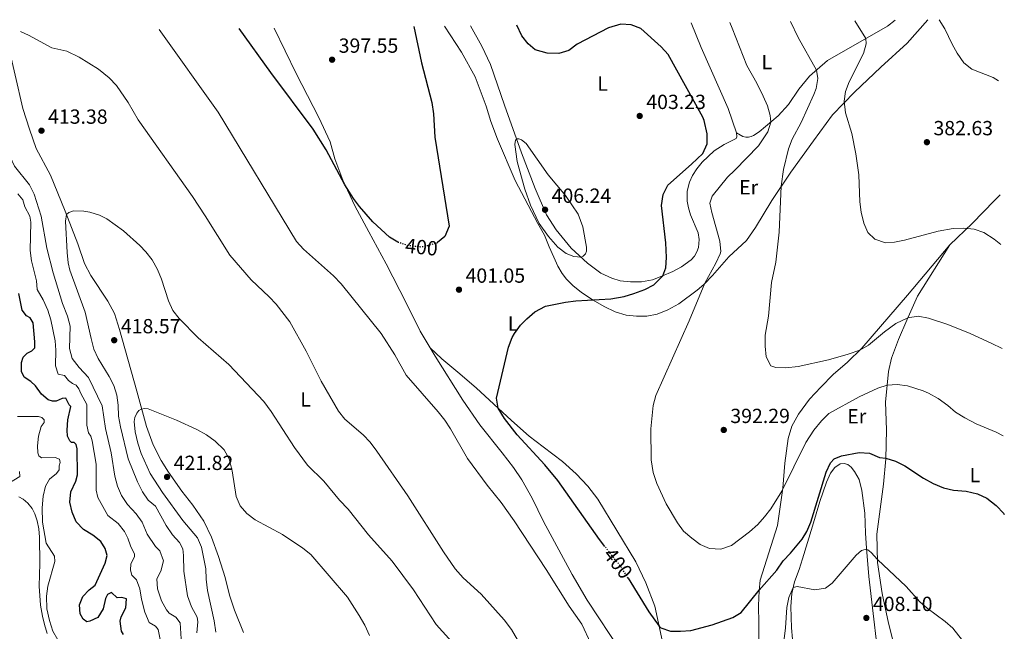
# Model space of a CAD drawing. Units: metres. Extents: x 587330 to 590794, y 4701221 to 4703577.
# Drawn here: x 590276 to 590758, y 4703277 to 4703577 of the extents above; entities that cross this region are included whole.
import ezdxf
from ezdxf.enums import TextEntityAlignment as Align

# ---------------------------------------------------------------- set-up
doc = ezdxf.new("R2010")
doc.units = ezdxf.units.M
doc.header["$MEASUREMENT"] = 0
doc.linetypes.add('DGN Style 5', pattern=[1.217945, 0.521977, -0.695969])
for name, color, linetype, lineweight in [('Cota de curva de nivel directora', 7, 'Continuous', 0), ('Cota de punto acotado terreno', 7, 'Continuous', 0), ('Curva de nivel directora', 30, 'Continuous', 30), ('Curva de nivel directora no vista', 30, 'DGN Style 5', 30), ('Curva de nivel intermedia', 30, 'Continuous', 0), ('Etiqueta de uso rústico', 92, 'Continuous', 0), ('Línea de cambio de uso (parcela vista)', 92, 'Continuous', 0), ('Punto acotado terreno (símbolo)', 7, 'Continuous', 0)]:
    doc.layers.add(name, color=color, linetype=linetype, lineweight=lineweight)
doc.styles.add('Style-Arial', font='arial.ttf')

# ---------------------------------------------------------------- blocks, each defined once
blk = doc.blocks.new('5PATER')
at = {"layer": 'Punto acotado terreno (símbolo)', "linetype": 'Continuous', "lineweight": 0}
h = blk.add_hatch(color=51, dxfattribs=at)
edge = h.paths.add_edge_path()
edge.add_ellipse((0, 0), major_axis=(-0.11, -0.111), ratio=0.999422, start_angle=0, end_angle=360)

msp = doc.modelspace()

# ---------------------------------------------------------------- linework, layer by layer
at = {"layer": 'Curva de nivel directora', "color": 30, "linetype": 'Continuous', "lineweight": 30, "elevation": 400, "flags": 128}
for points in [[(590461.38, 4703467.78), (590457.24, 4703470.21), (590449.12, 4703477.64), (590442.58, 4703485.15), (590439.66, 4703489.14), (590435.43, 4703495.8), (590426.31, 4703512.87), (590419.93, 4703523.05), (590399.22, 4703550.74), (590383.7, 4703572.21)], [(590469.1, 4703573.3), (590472.94, 4703555.44), (590478.01, 4703536.09), (590478.69, 4703530.52), (590479.35, 4703519.19), (590486.39, 4703475.53), (590484.21, 4703470.46), (590480.65, 4703467.59)], [(590562.55, 4703318.92), (590559.92, 4703322.26), (590539.59, 4703351.25), (590533.15, 4703358.8), (590519.71, 4703373.51), (590513.55, 4703381.5), (590510.41, 4703386.5), (590509.64, 4703391.46), (590515.48, 4703416.46), (590517.26, 4703421.11), (590518.35, 4703423.1), (590521.28, 4703427.13), (590524.42, 4703430.33), (590528.28, 4703433.65), (590533.52, 4703436.38), (590543.38, 4703438.47), (590548.34, 4703439.03), (590565.48, 4703439.99), (590571.98, 4703441.18), (590576.76, 4703442.59), (590582.06, 4703444.6), (590586.47, 4703446.96), (590590.86, 4703451.3), (590592.34, 4703455.25), (590592.75, 4703460.23), (590592.32, 4703467.45), (590590.34, 4703485.69), (590591.11, 4703491.1), (590593.33, 4703495.59), (590604.98, 4703505.85), (590610.43, 4703511.16), (590612.66, 4703515.82), (590612.65, 4703520.83), (590611.13, 4703527.21), (590610.42, 4703528.84), (590593.5, 4703559.63), (590590.16, 4703563.36), (590580.12, 4703572.31), (590575.45, 4703574.12), (590570.4, 4703574.34), (590564.35, 4703572.65), (590549.07, 4703564.61), (590544.89, 4703561.46), (590540.1, 4703559.97), (590534.28, 4703560.18), (590528.45, 4703561.79), (590525.12, 4703564.83), (590522.01, 4703568.75), (590519.57, 4703573.95)], [(590282.31, 4703414.6), (590283.68, 4703416.03), (590283.8, 4703418.99), (590282.95, 4703428.22), (590281.43, 4703430.68), (590279.72, 4703431.76), (590277.54, 4703434.48), (590275.86, 4703442.64)], [(590327.16, 4703275.9), (590326.09, 4703277.44), (590325.49, 4703282.43), (590325.91, 4703284.53), (590328.26, 4703288.88), (590328.58, 4703293.35), (590326.34, 4703294), (590324.01, 4703293.72), (590321.28, 4703296.46), (590319.31, 4703295.41), (590318.29, 4703293.37), (590317.23, 4703288.42), (590314.53, 4703284.17), (590310.61, 4703282.37), (590309.14, 4703282.08), (590307.33, 4703283.37), (590305.98, 4703285.88), (590305.63, 4703290.3), (590307.15, 4703294.43), (590310.29, 4703297.63), (590313.22, 4703300), (590318.15, 4703310.81), (590319.06, 4703314.45), (590318.19, 4703317.93), (590315.96, 4703321.33), (590312.04, 4703324.49), (590307.49, 4703327.27), (590304.03, 4703330.88), (590302, 4703335.71), (590300.8, 4703340.57), (590301.43, 4703345.68), (590303.84, 4703350.86), (590304.63, 4703353.98), (590304.44, 4703366.63), (590303.98, 4703368.8), (590303.05, 4703369.71), (590301.68, 4703369.78), (590300.83, 4703370.52), (590299.8, 4703372.83), (590299.58, 4703375.8), (590299.96, 4703380.79), (590301.33, 4703387.43), (590300.56, 4703388.26), (590298.89, 4703391.44), (590297.08, 4703391.33), (590294.25, 4703390.02), (590292.39, 4703389.93), (590290.25, 4703390.56), (590287, 4703393.4), (590284.05, 4703397.43), (590281.87, 4703399.61), (590278.56, 4703401.69), (590277.23, 4703404.57), (590277.17, 4703408.95), (590277.99, 4703411.58), (590279.97, 4703413.39), (590282.31, 4703414.6)], [(590573.91, 4703303.44), (590584.14, 4703286.87), (590589.07, 4703279.94), (590589.93, 4703279.15), (590594.71, 4703277.55), (590599.56, 4703277.5), (590604.55, 4703277.81), (590615.07, 4703280.52), (590625.15, 4703284.15), (590629.25, 4703286.65), (590637.99, 4703297.49), (590646.72, 4703307.38), (590649.81, 4703311.88), (590653.33, 4703315.56), (590659.06, 4703322.43), (590661.31, 4703326.27), (590663.29, 4703330.87), (590670.76, 4703355.25), (590672.89, 4703359.75), (590674.66, 4703361.71), (590678.31, 4703363.32), (590687.01, 4703364.84), (590692, 4703364.48), (590696.84, 4703362.48), (590700.01, 4703362.05), (590704.8, 4703360.55), (590709.33, 4703358.41), (590718.4, 4703352.34), (590723.16, 4703349.77), (590728.19, 4703347.62), (590733.06, 4703346.47), (590739.34, 4703346.03), (590744.84, 4703344.7), (590749.38, 4703342.61), (590753.99, 4703338.94), (590757.63, 4703334.95), (590757.94, 4703334.54)]]:
    msp.add_lwpolyline(points, dxfattribs=at)
at = {"layer": 'Curva de nivel directora no vista', "color": 30, "linetype": 'DGN Style 5', "lineweight": 30, "elevation": 400, "flags": 128}
for points in [[(590480.65, 4703467.59), (590480.32, 4703467.32), (590474.49, 4703465.57), (590472.5, 4703465.39), (590466.32, 4703466.04), (590461.57, 4703467.66), (590461.38, 4703467.78)], [(590573.91, 4703303.44), (590571, 4703308.16), (590562.55, 4703318.92)]]:
    msp.add_lwpolyline(points, dxfattribs=at)
at = {"layer": 'Curva de nivel intermedia', "color": 30, "linetype": 'Continuous', "lineweight": 0, "flags": 128}
for points, elevation in [([(590623.61, 4703575.28), (590624.9, 4703572.47), (590631.96, 4703554.11), (590636.89, 4703545.47), (590640.04, 4703539.23), (590642.06, 4703534.48), (590643.39, 4703529.72), (590643.71, 4703526.47), (590642.32, 4703521.8), (590637.79, 4703514.83), (590626.18, 4703502.96), (590622.49, 4703499.58), (590615.05, 4703490.27), (590613.98, 4703486.82), (590614.92, 4703482.23), (590618.8, 4703468.21), (590619.25, 4703463.17), (590618.94, 4703461.99), (590616.82, 4703457.45), (590611.51, 4703447.65), (590603.78, 4703429.21), (590587.48, 4703392.74), (590586.19, 4703387.91), (590585.04, 4703376.51), (590585.29, 4703361.36), (590586.23, 4703355.16), (590588, 4703349.77), (590592.47, 4703339.69), (590598.08, 4703330.44), (590601.09, 4703326.45), (590605.09, 4703323.03), (590609.1, 4703319.9), (590613.71, 4703317.97), (590619.28, 4703317.66), (590624.56, 4703319.39), (590633.24, 4703326.02), (590637.31, 4703329.67), (590640.72, 4703333.38), (590643.82, 4703337.36), (590649.07, 4703345.95), (590660.9, 4703369.81), (590664.78, 4703375.82), (590668.45, 4703380.41), (590672.11, 4703383.97), (590687.02, 4703392.12), (590696.14, 4703396.35), (590700.63, 4703397.76), (590705.58, 4703398.21), (590710.63, 4703397.44), (590718.3, 4703395.04), (590720.84, 4703393.9), (590725.56, 4703391.21), (590730.25, 4703387.84), (590734.05, 4703384.58), (590738.65, 4703381.76), (590744.19, 4703378.86), (590754.03, 4703374.83), (590757.43, 4703373.06)], 395), ([(590653.33, 4703575.66), (590657.14, 4703567.86), (590666.12, 4703551.95), (590666.73, 4703547.77), (590665.84, 4703542.88), (590664.85, 4703539.95), (590658.64, 4703526.27), (590654.17, 4703518.11), (590652.35, 4703513.45), (590649.87, 4703503.37), (590648.86, 4703495.08), (590647.85, 4703472.61), (590646.15, 4703457.9), (590644.1, 4703448.1), (590642.58, 4703431.63), (590641.02, 4703422.27), (590640.98, 4703416.82), (590641.46, 4703411.7), (590643.79, 4703407.29), (590646.14, 4703406.41), (590651.14, 4703406.3), (590657.07, 4703406.91), (590671.98, 4703410.13), (590681.59, 4703412.9), (590687.22, 4703414.96), (590691.58, 4703417.37), (590699.29, 4703423.82), (590704.83, 4703427.9), (590710.79, 4703430.69), (590715.73, 4703431.54), (590720.84, 4703430.58), (590730.28, 4703427.54), (590741.17, 4703423.12), (590751.49, 4703418.31), (590756.88, 4703415.67)], 390), ([(590684.87, 4703576.06), (590690.27, 4703567.4), (590690.33, 4703564.82), (590688.99, 4703560.1), (590682.02, 4703546.19), (590680.26, 4703541.5), (590679.55, 4703536.73), (590680.29, 4703530.98), (590683.32, 4703520.85), (590685.35, 4703511.05), (590686.71, 4703500.71), (590687.28, 4703487.51), (590687.91, 4703482.44), (590689.17, 4703477.03), (590691.17, 4703472.46), (590694.63, 4703469.26), (590699.85, 4703467.46), (590704.25, 4703467.71), (590709.16, 4703468.68), (590725.65, 4703473.21), (590732.99, 4703474.46), (590738.22, 4703474.63), (590743.21, 4703474.12), (590747.95, 4703472.53), (590752.92, 4703469.23), (590756.22, 4703466.6)], 385), ([(590726.09, 4703576.59), (590728.82, 4703572.14), (590732.44, 4703564.54), (590734.88, 4703560.18), (590738.14, 4703555.41), (590742.09, 4703552.35), (590752.47, 4703548.34), (590755.18, 4703546.74)], 380), ([(590281.22, 4703495.74), (590273.79, 4703504.93), (590271.61, 4703509.43), (590270.15, 4703514.32), (590269.17, 4703519.22), (590268, 4703530.65), (590267.26, 4703543.65), (590264.73, 4703569.99), (590264.95, 4703570.69)], 410), ([(590323.64, 4703544.46), (590320.06, 4703548.18), (590314.96, 4703552.37), (590305.36, 4703558.23), (590299.34, 4703561.18), (590292.05, 4703562.84), (590280.62, 4703569.03), (590276.77, 4703570.84)], 410), ([(590344.6, 4703571.71), (590373.35, 4703531.28), (590411.81, 4703468.08), (590415.09, 4703464.31), (590429.85, 4703451.34), (590433.51, 4703447.34), (590453.08, 4703423.13), (590459.84, 4703412.64), (590465.44, 4703402.71), (590481.1, 4703384.79), (590484.25, 4703380.66), (590487.02, 4703376.49), (590495.33, 4703361.96), (590504.93, 4703348.93), (590511.77, 4703340.47), (590518.13, 4703331.49), (590533.83, 4703307.58), (590545.1, 4703289.68), (590551.33, 4703280.85), (590555.75, 4703271.36)], 405), ([(590519.88, 4703273.26), (590516.87, 4703278.28), (590513.25, 4703283.08), (590501.99, 4703295.55), (590493.27, 4703303.55), (590489.4, 4703307.92), (590483.69, 4703316.2), (590466.25, 4703343.69), (590451.07, 4703365.53), (590447.72, 4703369.92), (590444.3, 4703373.58), (590435.4, 4703381.22), (590432.23, 4703385.09), (590423.77, 4703399.78), (590416.51, 4703414.36), (590408.43, 4703428.76), (590401.77, 4703437.43), (590398.37, 4703441.09), (590389.6, 4703449.4), (590379.11, 4703461.47), (590367.11, 4703480.71), (590360.87, 4703490.11), (590334.29, 4703527.65), (590329.41, 4703536.1), (590323.64, 4703544.46)], 410), ([(590550.92, 4703460.35), (590547.44, 4703460.81), (590543.57, 4703462.25), (590539.59, 4703465.37), (590534.97, 4703470.53), (590530.51, 4703476.91), (590526.22, 4703485.94), (590523.44, 4703493.69), (590520.58, 4703503.59), (590519.68, 4703507.24), (590518.54, 4703515.61), (590518.83, 4703517.63), (590519.59, 4703518.32), (590520.55, 4703518.37), (590521.84, 4703517.78), (590524.02, 4703516.09), (590534.77, 4703500.63), (590543.38, 4703490.55), (590549.47, 4703481.53), (590551.83, 4703475.31), (590553.57, 4703465.34), (590553.51, 4703463.32), (590553.05, 4703462.01), (590552.01, 4703460.93), (590550.92, 4703460.35)], 405), ([(590355.46, 4703271.04), (590354.77, 4703281.5), (590352.69, 4703284.25), (590349.49, 4703286.21), (590348.16, 4703287.92), (590345.73, 4703292.3), (590343.69, 4703298.11), (590343.43, 4703303.08), (590345.32, 4703306.75), (590346.7, 4703311.89), (590344.96, 4703316.69), (590342.79, 4703318.88), (590338.62, 4703324.96), (590336.25, 4703330.83), (590333.28, 4703334.85), (590329.11, 4703339.46), (590326.11, 4703343.8), (590324.12, 4703348.41), (590322.83, 4703353.24), (590321.09, 4703364.66), (590318.26, 4703376.68), (590316.65, 4703387.71), (590309.95, 4703401.59), (590305.38, 4703406.39), (590301.97, 4703410.91), (590300.74, 4703415.75), (590300.96, 4703426.74), (590299.73, 4703431.59), (590297.31, 4703437.71), (590292.7, 4703452.75), (590289.69, 4703464.79), (590286.9, 4703480.54), (590283.41, 4703491.24), (590281.22, 4703495.74)], 410), ([(590275.4, 4703491.38), (590277.82, 4703488.45), (590278.9, 4703485), (590281.33, 4703480.46), (590281.78, 4703477.57), (590281.42, 4703463.64), (590282.1, 4703458.68), (590284.56, 4703448.89), (590284.96, 4703444.62), (590287.83, 4703439.6), (590290.03, 4703434.57), (590291.62, 4703429.83), (590293.63, 4703419.48), (590293.98, 4703415), (590293.88, 4703407.23), (590295.16, 4703403.13), (590298.31, 4703402.6), (590300.28, 4703400.03), (590302.12, 4703398.67), (590304, 4703397.88), (590305.34, 4703396.04), (590306.17, 4703393.72), (590309.13, 4703388.27), (590309.21, 4703378.24), (590309.99, 4703374.42), (590311.17, 4703372.86), (590311.86, 4703370.65), (590313.68, 4703359.1), (590313.67, 4703346.43), (590314.52, 4703342.79), (590319.42, 4703334.13), (590324.54, 4703330.14), (590327.62, 4703326.19), (590329.27, 4703322.94), (590330.57, 4703319.15), (590332.54, 4703315.2), (590332.57, 4703313.88), (590330.78, 4703310.42), (590330.5, 4703307.33), (590331.2, 4703304.94), (590333.43, 4703302.55), (590335.1, 4703298.23), (590335.93, 4703293.09), (590337.6, 4703286.83), (590339.75, 4703281.74), (590342.74, 4703279.91), (590344.12, 4703278.36), (590345.06, 4703273.4)], 405), ([(590362.96, 4703276.6), (590363.46, 4703282.1), (590363.13, 4703284.3), (590360.41, 4703289.35), (590358.35, 4703294.77), (590356.57, 4703306.84), (590356.53, 4703314.56), (590356.21, 4703317.74), (590354.43, 4703320.92), (590351.02, 4703324.58), (590347.94, 4703329.14), (590342.71, 4703338.66), (590339.25, 4703341.57), (590336.34, 4703345.63), (590333.95, 4703350.6), (590329.39, 4703361.82), (590325.59, 4703377.38), (590324.73, 4703382.7), (590324.51, 4703388.01), (590323.78, 4703392.96), (590322.37, 4703397.66), (590320.12, 4703402.04), (590314.8, 4703410.93), (590312.69, 4703415.46), (590311.23, 4703420.67), (590308.37, 4703433.47), (590300.9, 4703454), (590300.06, 4703457.68), (590299.52, 4703462.65), (590298.83, 4703478), (590299.2, 4703481.22), (590300.31, 4703482.28), (590302.74, 4703483.06), (590307.73, 4703483), (590310.59, 4703482.47), (590315.37, 4703480.99), (590318.97, 4703479.23), (590327.06, 4703473.36), (590335.08, 4703466.16), (590338.08, 4703463.07), (590341.13, 4703459.11), (590343.82, 4703454.36), (590345.78, 4703449.66), (590349.1, 4703439.04), (590351.17, 4703434.37), (590354.28, 4703430.45), (590363.58, 4703421), (590378.72, 4703407.92), (590395.7, 4703389.74), (590399.28, 4703384.89), (590410.74, 4703367.25), (590417.11, 4703358.74), (590425.18, 4703350.84), (590432.74, 4703341.54), (590436.93, 4703337.17), (590446.94, 4703324.55), (590458.45, 4703311.75), (590469.01, 4703297.62), (590480.1, 4703280.75), (590501.53, 4703256.98)], 415), ([(590294.92, 4703273.17), (590292.48, 4703277.53), (590290.9, 4703282.71), (590289.67, 4703288.41), (590289.45, 4703294.59), (590290.05, 4703299.56), (590293.61, 4703311.63), (590293.4, 4703314.22), (590289.32, 4703320.58), (590287.45, 4703330.79), (590287.3, 4703337.73), (590287.82, 4703343.55), (590289, 4703348.42), (590290.97, 4703351.78), (590294.29, 4703354.54), (590295.73, 4703356.33), (590295.63, 4703358.27), (590296.09, 4703360.02), (590295.87, 4703361.65), (590293.65, 4703362.41), (590287, 4703362.29), (590285.76, 4703363.25), (590285.24, 4703364.66), (590285.08, 4703368.21), (590285.48, 4703372.94), (590286.83, 4703377.53), (590288.27, 4703379.48), (590288.39, 4703380.8), (590287.18, 4703381.91), (590285.59, 4703382.43), (590275.3, 4703382.47)], 395), ([(590372.34, 4703277.02), (590371.5, 4703282.55), (590368.18, 4703297.41), (590367.54, 4703302.89), (590367.41, 4703307.89), (590365.32, 4703318.55), (590363.33, 4703323.14), (590356.13, 4703331.65), (590346.25, 4703345.34), (590340.15, 4703354.64), (590335.78, 4703364.33), (590334.05, 4703369.45), (590332.83, 4703374.91), (590332.31, 4703380.03), (590332.59, 4703382.07), (590333.56, 4703384.14)], 420), ([(590333.56, 4703384.14), (590334.67, 4703385.37), (590335.78, 4703386.03), (590337.48, 4703386.37), (590339.22, 4703386.31), (590353.06, 4703380.64), (590363, 4703376.06), (590367.69, 4703373.57), (590371.94, 4703370.34), (590376.3, 4703366.2), (590378.74, 4703361.83), (590380.28, 4703355.94), (590382.17, 4703343.34), (590384.23, 4703338.77), (590387.48, 4703334.97), (590391.46, 4703331.89), (590404.95, 4703324.7), (590414.76, 4703318.08), (590418.67, 4703314.96), (590436.72, 4703294.08), (590442.46, 4703285.2), (590445.15, 4703280.47), (590447.38, 4703275.41)], 420), ([(590262.43, 4703344.68), (590276.47, 4703353.19), (590276.17, 4703355.54)], 390), ([(590649.56, 4703268.34), (590650.91, 4703279.13), (590651.65, 4703288.99), (590652.52, 4703293.9), (590654.69, 4703298.78), (590656.65, 4703299.36), (590665.29, 4703297.76), (590670.41, 4703298.58), (590673.78, 4703300.88), (590685.53, 4703314.59), (590688.05, 4703316.95), (590689.9, 4703317.41), (590691.2, 4703317.18), (590692.84, 4703315.92), (590695.9, 4703312.58), (590709.93, 4703299.3), (590716.7, 4703291.76), (590720.17, 4703288.76), (590729.02, 4703282.19), (590732.78, 4703278.89), (590742.81, 4703266.03)], 405)]:
    msp.add_lwpolyline(points, dxfattribs=dict(at, elevation=elevation))
at = {"layer": 'Línea de cambio de uso (parcela vista)', "color": 92, "linetype": 'Continuous', "lineweight": 0}
for points in [[(590484.18, 4703573.49, 400.98), (590492.48, 4703560.64, 401.42), (590499.08, 4703548.56, 401.42), (590504.54, 4703534.21, 401.9), (590506.81, 4703526.74, 402.38), (590509.97, 4703518.17, 403.11), (590518.63, 4703497.9, 404.07), (590529.72, 4703476.84, 404.67), (590533, 4703471.2, 404.67), (590535.38, 4703465.45, 404.55), (590537.54, 4703460.44, 404.07), (590539.54, 4703455.94, 403.47), (590541.62, 4703452.47, 402.74), (590543.78, 4703449.68, 402.02), (590546.85, 4703446.54, 401.66), (590551.14, 4703443.15, 400.81), (590556.85, 4703439.35, 399.97), (590562.18, 4703436.25, 399.24), (590567.55, 4703433.63, 398.4), (590573.04, 4703432, 397.92), (590578.06, 4703431.53, 397.07), (590583.02, 4703431.58, 396.71), (590588.07, 4703432.47, 396.59), (590593.3, 4703434.62, 396.23), (590598.81, 4703437.62, 396.23), (590607.77, 4703444.24, 395.38), (590610.96, 4703447.09, 395.09), (590615.21, 4703451.42, 394.37), (590623.13, 4703460.55, 393.5), (590631.77, 4703468.55, 392.78), (590636.27, 4703475, 391.81), (590644.17, 4703488.16, 391.09), (590653.54, 4703502, 388.91), (590664.56, 4703517.33, 388.19), (590673.92, 4703530.11, 386.02), (590684.64, 4703541.13, 384.09), (590697.6, 4703553.32, 382.88), (590710.38, 4703565.16, 382.15), (590720.47, 4703576.51, 380.47)], [(590626.87, 4703521.26, 397.82), (590622.87, 4703533.2, 397.58), (590609.62, 4703562.98, 397.1), (590604.71, 4703575.04, 396.82)], [(590626.87, 4703521.26, 397.82), (590629.99, 4703519.44, 397.09), (590631.44, 4703519.16, 396.95), (590632.75, 4703519.19, 396.85), (590634.13, 4703519.39, 396.66), (590635.33, 4703519.95, 396.56), (590638.05, 4703521.7, 396.27), (590647.27, 4703529.48, 394.2), (590652.31, 4703535.11, 393.47), (590657.49, 4703542.53, 392.26), (590662.63, 4703548.89, 391.06), (590671.38, 4703556.55, 388.4), (590700.85, 4703573.48, 383.09), (590704.52, 4703576.31, 382.57)], [(590400.87, 4703572.43, 397.71), (590411.52, 4703550.24, 398.46), (590422.65, 4703528.68, 398.46), (590428.19, 4703516.84, 399.19), (590430.51, 4703508.52, 399.67), (590434.33, 4703498.11, 399.91), (590440.3, 4703485.58, 400.39), (590447.18, 4703472.87, 401.12), (590455.62, 4703457.22, 401.12), (590465.54, 4703437.83, 401.36), (590472.25, 4703424.16, 402.08), (590477.15, 4703416.05, 402.4)], [(590496.86, 4703573.66, 403.35), (590502.35, 4703563.61, 403.18), (590506.68, 4703554.68, 402.93), (590513.43, 4703534.76, 404.14), (590521.87, 4703511.46, 405.35), (590528.51, 4703493.98, 405.83), (590534.07, 4703481.16, 405.83), (590538.81, 4703473.74, 405.83), (590546.05, 4703464.9, 405.59), (590554.03, 4703457.45, 404.62), (590560.59, 4703452.59, 404.38), (590565.98, 4703450.16, 403.42), (590570.02, 4703448.85, 403.18), (590575.11, 4703448.31, 402.93), (590580.42, 4703448.39, 402.93), (590585.84, 4703449.41, 401), (590590.42, 4703451.12, 400.04), (590595.84, 4703453.38, 399.56), (590599.99, 4703455.64, 399.07), (590604.77, 4703459.17, 398.59), (590606.35, 4703460.85, 398.54), (590607.62, 4703463.11, 398.16), (590608.29, 4703465.16, 398.06), (590608.64, 4703469.03, 398.06), (590608.22, 4703472.25, 398.06), (590604.46, 4703481.12, 398.25), (590603.45, 4703484.59, 398.3), (590602.85, 4703487.82, 398.54), (590602.82, 4703492.73, 398.88), (590604.03, 4703497.07, 398.98), (590605.49, 4703500.34, 399.22), (590607.6, 4703503.71, 399.6), (590610.22, 4703506.9, 399.75), (590616.1, 4703512.46, 399.27), (590620.9, 4703515.55, 398.78), (590626.77, 4703518.51, 397.82), (590627.09, 4703519.29, 397.82), (590626.87, 4703521.26, 397.82)], [(590385.82, 4703276.81, 424.67), (590381.42, 4703287.74, 423.95), (590378.9, 4703295.1, 423.22), (590376.78, 4703303.66, 422.5), (590373.61, 4703314.03, 422.26), (590370.2, 4703323.5, 421.77), (590366.48, 4703331.22, 421.29), (590361.11, 4703339.07, 421.05), (590355.62, 4703346.03, 421.05), (590349.21, 4703355.3, 421.05), (590345.56, 4703361.03, 421.05), (590341.64, 4703368.67, 421.05), (590338.4, 4703377.53, 420.57), (590333.66, 4703394.92, 419.46), (590325.18, 4703424.96, 416.8), (590322.76, 4703432.84, 416.8), (590319.45, 4703438.86, 417.04), (590311.2, 4703451.46, 417.04), (590308.07, 4703457.28, 416.56), (590304.86, 4703467.01, 416.08), (590298.54, 4703482.89, 414.87), (590291.38, 4703500.52, 414.39), (590284.47, 4703513.64, 413.67), (590281.16, 4703523.01, 413.42), (590277.91, 4703533.15, 412.46), (590270.36, 4703565.78, 410.53)], [(590731.3, 4703466.49, 385.55), (590742.22, 4703476.97, 384.83), (590753.1, 4703488.12, 384.1), (590755.9, 4703490.9, 383.72)], [(590637.85, 4703255.94, 401.97), (590637.92, 4703281.19, 400.76), (590637.78, 4703289.95, 400.03), (590637.96, 4703297.24, 400.03), (590638.54, 4703302.47, 399.31), (590647.05, 4703329.23, 396.17), (590649.66, 4703347.48, 394.97), (590650.64, 4703359.59, 393.76), (590652.29, 4703371.68, 392.79), (590653.95, 4703377.83, 392.79), (590657.27, 4703383.69, 392.31), (590662.73, 4703390.96, 391.83), (590668.12, 4703396.84, 391.59), (590674.24, 4703403.01, 390.86), (590681.26, 4703409.05, 390.62), (590688.21, 4703415.95, 389.9), (590710.51, 4703441.76, 387.72), (590731.3, 4703466.49, 385.55)], [(590705.25, 4703266, 408.24), (590701.23, 4703281.42, 406.79), (590698.13, 4703295.87, 406.07), (590695.93, 4703311.09, 405.1), (590695.63, 4703324.98, 404.14), (590698.85, 4703349.32, 401.24), (590700, 4703361.76, 400.03), (590700.31, 4703376.03, 398.34), (590699.89, 4703389.55, 395.93), (590701.24, 4703404.46, 394.24), (590702.76, 4703410.95, 393.52), (590706.14, 4703420.07, 391.59), (590710.33, 4703429.65, 390.14), (590715.51, 4703441.4, 388.59), (590731.3, 4703466.49, 385.55)], [(590477.15, 4703416.05, 402.4), (590482.88, 4703410.76, 402.11), (590490.67, 4703404.14, 400.91), (590499.62, 4703396.5, 400.91), (590516.85, 4703380.53, 399.46), (590525.54, 4703372.81, 399.46), (590532.46, 4703367.67, 398.73), (590541.87, 4703360.4, 398.49), (590548.6, 4703354.5, 398.01), (590554.3, 4703348.38, 397.77), (590559.18, 4703342.08, 397.77), (590577.73, 4703311.32, 398.25), (590582.66, 4703301.16, 398.73), (590587.02, 4703289.69, 399.46), (590590.68, 4703272.27, 400.42)], [(590477.15, 4703416.05, 402.4), (590479.61, 4703412, 402.56), (590493.05, 4703390.39, 402.81), (590501.39, 4703378.33, 403.05), (590512.32, 4703364.72, 402.56), (590517.92, 4703357.5, 402.56), (590521.96, 4703351.55, 402.56), (590526.99, 4703342.56, 402.32), (590532.62, 4703331.09, 402.56), (590546.62, 4703305.13, 403.05), (590553.83, 4703292.66, 403.77), (590570.77, 4703267.25, 403.77)], [(590655.26, 4703262.48, 407.9), (590653.81, 4703279.07, 406.46), (590653.6, 4703289.56, 405.49), (590654.06, 4703295.85, 405.25), (590655.29, 4703301.53, 404.77), (590657.64, 4703307.67, 402.83), (590659.31, 4703312.84, 401.63), (590664.12, 4703328.81, 400.42), (590667.67, 4703340.82, 400.42), (590671.01, 4703350.43, 400.66), (590672.91, 4703354.8, 400.66), (590675.08, 4703357.52, 400.66), (590677.66, 4703359.37, 400.66), (590679.68, 4703359.57, 400.66), (590681.35, 4703358.95, 400.9), (590682.96, 4703357.77, 401.87), (590684.72, 4703355.55, 402.35), (590686.93, 4703351.61, 402.35), (590688.26, 4703346.27, 403.32), (590689.75, 4703335.13, 404.04), (590689.97, 4703325.41, 404.04), (590690.6, 4703318.01, 405.25), (590691.68, 4703304.27, 405.97), (590697.66, 4703252.73, 409.84)], [(590275.92, 4703343.26, 392.89), (590278.1, 4703342.05, 393.37), (590280.32, 4703340.14, 393.5), (590282.41, 4703337.52, 393.74), (590283.82, 4703334.81, 393.98), (590284.88, 4703331.38, 394.34), (590285.74, 4703327.54, 394.34), (590286.08, 4703323.4, 394.1), (590286.16, 4703310.65, 393.5), (590285.94, 4703299.42, 393.5), (590286.6, 4703290.2, 393.86), (590287.43, 4703284.76, 393.86), (590288.46, 4703280.7, 394.22), (590289.73, 4703276.25, 393.74)]]:
    msp.add_polyline3d(points, dxfattribs=at)

# ---------------------------------------------------------------- block references
at = {"layer": 'Punto acotado terreno (símbolo)', "color": 7, "linetype": 'Continuous', "lineweight": 0, "xscale": 10, "yscale": 10, "zscale": 10}
for p in [(590429.15, 4703557.02, 397.55), (590579.61, 4703529.49, 403.22), (590287, 4703522.29, 413.38), (590720.08, 4703516.67, 382.63), (590533.32, 4703483.61, 406.24), (590491.21, 4703444.52, 401.05), (590322.57, 4703419.79, 418.57), (590620.72, 4703375.89, 392.29), (590348.41, 4703352.92, 421.82), (590690.46, 4703283.94, 408.1)]:
    msp.add_blockref('5PATER', p, dxfattribs=at)

# ---------------------------------------------------------------- texts
at = {"layer": 'Cota de curva de nivel directora', "color": 7, "linetype": 'Continuous', "lineweight": 0, "style": 'Style-Arial'}
for rotation, p in [(354.0161, (590472.89, 4703465.35, 400)), (308.1544, (590569.01, 4703310.69, 400))]:
    msp.add_text('400', height=7, rotation=rotation, dxfattribs=at).set_placement(p, align=Align.MIDDLE_CENTER)
at = {"layer": 'Cota de punto acotado terreno', "color": 7, "linetype": 'Continuous', "lineweight": 0, "style": 'Style-Arial'}
for s, p in [('397.55', (590432.36, 4703560.4, 397.55)), ('403.23', (590582.82, 4703532.88, 403.22)), ('413.38', (590290.2, 4703525.67, 413.38)), ('382.63', (590723.29, 4703520.05, 382.63)), ('406.24', (590536.52, 4703487, 406.24)), ('401.05', (590494.42, 4703447.9, 401.05)), ('418.57', (590325.84, 4703423.17, 418.57)), ('392.29', (590623.93, 4703379.27, 392.29)), ('421.82', (590351.68, 4703356.31, 421.82)), ('408.10', (590693.67, 4703287.32, 408.1))]:
    msp.add_text(s, height=7, dxfattribs=at).set_placement(p)
at = {"layer": 'Etiqueta de uso rústico', "color": 92, "linetype": 'Continuous', "lineweight": 0, "style": 'Style-Arial'}
for s, p in [('L', (590641.77, 4703555.88, 383.4)), ('L', (590561.45, 4703545.33, 397.17)), ('Er', (590632.88, 4703494.6, 393.64)), ('L', (590517.67, 4703427.91, 400.13)), ('L', (590416.17, 4703390.85, 412.11)), ('Er', (590685.78, 4703382.59, 396.31)), ('L', (590743.57, 4703353.84, 392.11))]:
    msp.add_text(s, height=7, dxfattribs=at).set_placement(p, align=Align.MIDDLE_CENTER)

doc.saveas('drawing.dxf')
